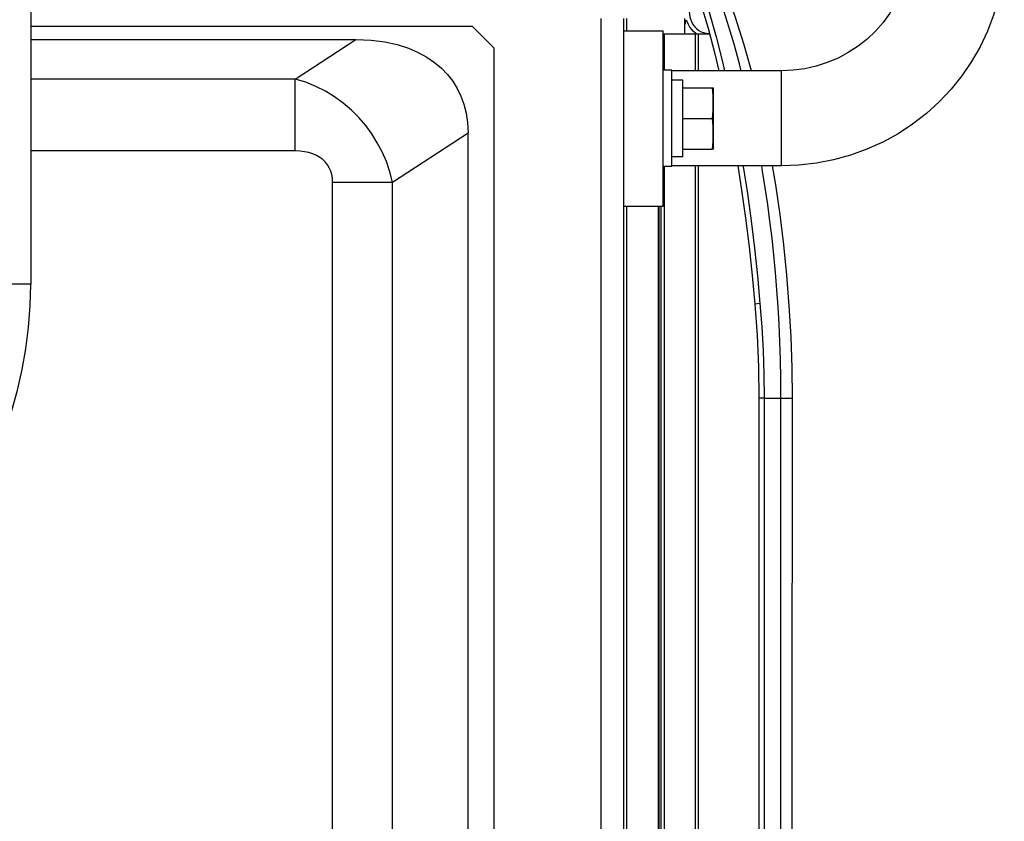
# Model space of a CAD drawing. Units: millimetres. Extents: x 0 to 841, y 0 to 594.
# Drawn here: x 144 to 153, y 233 to 240 of the extents above; entities that cross this region are included whole.
import ezdxf

# ---------------------------------------------------------------- set-up
doc = ezdxf.new("R2010")
doc.units = ezdxf.units.MM
doc.header["$LTSCALE"] = 46.255
doc.layers.get('0').update_dxf_attribs({"linetype": 'CONTINUOUS'})
doc.layers.add('ALL_AXIS', color=7, linetype='CONTINUOUS')
doc.layers.add('ALL_FEATURES', color=7, linetype='CONTINUOUS')
doc.styles.get("Standard").update_dxf_attribs({"font": 'txt', "width": 0.8})
doc.dimstyles.new('DIMSTYLE_2', dxfattribs={"dimtxt": 3.2, "dimasz": 3, "dimexe": 2.5, "dimexo": 0, "dimgap": 0.8, "dimtad": 1, "dimdec": 0, "dimlfac": 25, "dimdsep": 46, "dimtxsty": 'STANDARD', "dimblk": 'OPEN', "dimblk1": 'OPEN', "dimblk2": 'OPEN', "dimcen": 0.09, "dimadec": 3, "dimazin": 2, "dimtp": 1.2, "dimtm": 1.2, "dimtfac": 1, "dimtdec": 0, "dimtofl": 0, "dimtmove": 0, "dimatfit": 3, "dimldrblk": 'OPEN', "dimfxl": 1, "dimtolj": 1, "dimarcsym": 0})

# ---------------------------------------------------------------- blocks, each defined once
blk = doc.blocks.new('_OPEN')
at = {"color": 0, "linetype": 'BYBLOCK'}
for p, q in [((0, 0), (-1, 0.1667)), ((-1, -0.1667), (0, 0)), ((-1, 0), (0, 0))]:
    blk.add_line(p, q, dxfattribs=at)
blk = doc.blocks.new('*D26')
at = {"color": 2, "linetype": 'CONTINUOUS'}
for p, q in [((91.5594, 214.9362), (91.5594, 372.8955)), ((153.1734, 250.6243), (153.1734, 372.8955)), ((91.5594, 370.3955), (122.3664, 370.3955)), ((153.1734, 370.3955), (122.3664, 370.3955))]:
    blk.add_line(p, q, dxfattribs=at)
at = {"color": 2, "linetype": 'CONTINUOUS', "xscale": 3, "yscale": 3, "zscale": 3, "rotation": 180}
blk.add_blockref('_OPEN', (91.5594, 370.3955), dxfattribs=at)
at = {"color": 2, "linetype": 'CONTINUOUS', "xscale": 3, "yscale": 3, "zscale": 3}
blk.add_blockref('_OPEN', (153.1734, 370.3955), dxfattribs=at)
at = {"color": 2, "linetype": 'CONTINUOUS', "insert": (122.3664, 374.3955), "char_height": 3.2, "width": 15.36, "attachment_point": 2, "line_spacing_factor": 0.9}
blk.add_mtext('1540', dxfattribs=at)

msp = doc.modelspace()

# ---------------------------------------------------------------- linework, layer by layer
at = {"layer": 'ALL_AXIS', "color": 7, "linetype": 'CONTINUOUS'}
for p, q in [((150.510044, 239.871993), (150.517682, 239.871993)), ((150.515696, 239.801468), (150.510044, 239.871993)), ((150.519445, 239.861993), (150.517682, 239.871993)), ((150.519445, 239.321993), (150.519445, 239.861993)), ((150.517682, 239.311993), (150.510044, 239.311993)), ((150.519445, 239.321993), (150.517682, 239.311993))]:
    msp.add_line(p, q, dxfattribs=at)
for points in [[(150.510044, 239.591993), (150.515699, 239.662573), (150.517682, 239.732045), (150.515696, 239.801468)], [(150.510044, 239.311993), (150.515699, 239.382573), (150.517682, 239.452045), (150.515696, 239.521468), (150.510044, 239.591993)]]:
    msp.add_lwpolyline(points, dxfattribs=at)
at = {"layer": 'ALL_FEATURES', "color": 7, "linetype": 'CONTINUOUS'}
for p, q in [((144.289445, 243.679993), (144.289445, 238.079993)), ((150.260115, 240.457993), (150.259445, 240.449232)), ((150.277596, 240.481993), (150.260115, 240.481993)), ((150.260115, 240.481993), (150.260115, 240.457993)), ((148.319445, 240.431993), (144.289445, 240.431993)), ((148.519445, 240.231993), (148.319445, 240.431993)), ((149.699445, 240.391993), (150.059445, 240.391993)), ((150.059445, 238.791993), (150.059445, 240.391993)), ((150.484827, 240.359993), (150.059445, 240.359993)), ((150.369575, 240.359993), (150.357142, 240.36825)), ((150.378879, 240.359993), (150.378879, 240.025993)), ((150.473434, 240.367993), (150.482517, 240.368674)), ((148.519445, 229.131993), (148.519445, 240.231993)), ((150.139445, 240.031993), (150.059445, 240.031993)), ((150.139445, 239.151993), (150.139445, 240.031993)), ((151.139445, 240.025993), (150.139445, 240.025993)), ((150.239445, 239.941993), (150.139445, 239.941993)), ((150.239445, 239.241993), (150.239445, 239.941993)), ((150.239445, 239.871993), (150.510044, 239.871993)), ((150.239445, 239.591993), (150.510044, 239.591993)), ((150.239445, 239.311993), (150.510044, 239.311993)), ((150.239445, 239.241993), (150.139445, 239.241993)), ((150.139445, 239.151993), (150.059445, 239.151993)), ((151.139445, 239.157993), (150.139445, 239.157993)), ((150.378879, 239.157993), (150.378879, 228.612712)), ((149.699445, 238.791993), (150.059445, 238.791993)), ((150.016007, 238.791993), (150.016007, 230.339993))]:
    msp.add_line(p, q, dxfattribs=at)
at = {"layer": 'ALL_FEATURES', "color": 9, "linetype": 'CONTINUOUS'}
for p, q in [((149.491445, 240.503993), (149.491445, 229.131993)), ((149.727382, 240.391993), (149.727382, 240.503993)), ((150.068547, 240.359993), (150.068547, 240.031993)), ((150.350943, 240.359993), (150.350943, 240.025993)), ((146.702847, 239.950775), (147.256714, 240.311993)), ((151.139445, 239.157993), (151.139445, 240.025993)), ((146.702847, 239.950775), (144.289445, 239.950775)), ((146.702847, 239.294674), (146.702847, 239.950775)), ((147.590064, 239.010808), (148.279445, 239.460409)), ((146.702847, 239.294674), (144.289445, 239.294674)), ((150.068547, 239.151993), (150.068547, 230.339993)), ((150.350943, 239.157993), (150.350943, 228.617228)), ((147.043757, 239.010812), (147.590064, 239.010812)), ((147.043757, 231.555995), (147.043757, 239.010812)), ((147.590064, 231.555995), (147.590064, 239.010808)), ((149.727382, 230.499993), (149.727382, 238.791993)), ((150.020822, 238.791993), (150.020822, 230.339993)), ((150.040346, 238.791993), (150.040346, 230.339993)), ((144.289445, 238.079993), (142.929445, 238.079993)), ((150.943958, 237.902859), (150.896897, 237.894426)), ((150.981351, 237.038204), (150.933997, 237.038204)), ((150.981304, 237.038204), (151.135261, 237.038204)), ((151.135261, 237.038204), (151.239301, 237.03821))]:
    msp.add_line(p, q, dxfattribs=at)
at = {"layer": 'ALL_FEATURES', "color": 3, "linetype": 'CONTINUOUS'}
for p, q in [((149.699445, 240.503993), (149.699445, 229.131993)), ((150.259445, 240.359993), (150.259445, 240.503993)), ((144.289445, 240.311993), (147.256714, 240.311993)), ((148.279445, 230.866613), (148.279445, 239.460409))]:
    msp.add_line(p, q, dxfattribs=at)
at = {"layer": 'ALL_FEATURES', "color": 7, "linetype": 'CONTINUOUS'}
for points in [[(149.854526, 241.902794), (149.87574, 241.86936), (149.978427, 241.687476), (150.074926, 241.496021), (150.165354, 241.2956), (150.249884, 241.086785), (150.32865, 240.870301), (150.401835, 240.64682), (150.469663, 240.416985)], [(149.928203, 241.88709), (149.995958, 241.769438), (150.09005, 241.587371), (150.178629, 241.396842), (150.261792, 241.198405), (150.33965, 240.992677), (150.412357, 240.780222), (150.480077, 240.561621), (150.54298, 240.337457), (150.601237, 240.108331), (150.6202, 240.025993)], [(153.173445, 241.147812), (153.167217, 240.992196), (153.148565, 240.837514), (153.117591, 240.684679), (153.074473, 240.534632), (153.01948, 240.388342), (152.95288, 240.246572), (152.875126, 240.11034), (152.786649, 239.980417), (152.687963, 239.857603), (152.579744, 239.742752), (152.462503, 239.63644), (152.337099, 239.539471), (152.204242, 239.452403), (152.06473, 239.375778), (151.91952, 239.310129), (151.769375, 239.255811), (151.61535, 239.213218), (151.458368, 239.182601), (151.299392, 239.164154), (151.139445, 239.157993)], [(152.305445, 241.147812), (152.300379, 241.04337), (152.285234, 240.939885), (152.260173, 240.838309), (152.225437, 240.739495), (152.181393, 240.64437), (152.12844, 240.55369), (152.067109, 240.46827), (151.997932, 240.388771), (151.921556, 240.315868), (151.838635, 240.250127), (151.749888, 240.192071), (151.65608, 240.142163), (151.557974, 240.100779), (151.456423, 240.068257), (151.352227, 240.044838), (151.246287, 240.030714), (151.139445, 240.025993)], [(150.86668, 240.025993), (150.866516, 240.026637), (150.796227, 240.273358), (150.720043, 240.513556), (150.638002, 240.746727), (150.569202, 240.923434)], [(150.298627, 240.567993), (150.300123, 240.541888), (150.304584, 240.516229), (150.311934, 240.491456), (150.322047, 240.467993), (150.334751, 240.44624), (150.349827, 240.426571), (150.367019, 240.409322), (150.386031, 240.394788), (150.406539, 240.383217), (150.428191, 240.374808), (150.450617, 240.369704), (150.473434, 240.367993)], [(150.357142, 240.36825), (150.336547, 240.386136), (150.318033, 240.406786), (150.301879, 240.429884), (150.288331, 240.455081), (150.277596, 240.481993)], [(150.469663, 240.416985), (150.532341, 240.181408), (150.569624, 240.025993)], [(150.741294, 239.157993), (150.775727, 238.937822), (150.811699, 238.679717), (150.843805, 238.419543), (150.872175, 238.157637), (150.896897, 237.894426)], [(150.79043, 239.157993), (150.791332, 239.152685), (150.828956, 238.906342), (150.862921, 238.657828), (150.893342, 238.407521), (150.920328, 238.155741), (150.943958, 237.902859)], [(151.239301, 237.03821), (151.23631, 237.315374), (151.227079, 237.598336), (151.211617, 237.880145), (151.18994, 238.160246), (151.162069, 238.438075), (151.128029, 238.713079), (151.087853, 238.984702), (151.057895, 239.157993)], [(150.896897, 237.894426), (150.917461, 237.609917), (150.929833, 237.323881), (150.933951, 237.038204)], [(150.943958, 237.902859), (150.960284, 237.687484), (150.971956, 237.471479), (150.978965, 237.255), (150.981304, 237.038204)], [(150.933997, 237.038204), (150.933846, 233.563001), (150.933343, 230.052885), (150.932609, 227.043042)], [(150.981351, 237.038204), (150.981269, 234.413599), (150.980989, 231.788994), (150.980513, 229.16439), (150.97991, 226.813881)], [(151.234008, 226.916503), (151.237007, 230.288078), (151.238774, 233.666101), (151.239301, 237.03821)]]:
    msp.add_lwpolyline(points, dxfattribs=at)
at = {"layer": 'ALL_FEATURES', "color": 9, "linetype": 'CONTINUOUS'}
for points in [[(150.773567, 240.025993), (150.757088, 240.090104), (150.70743, 240.268336), (150.659252, 240.428966), (150.6132, 240.572737), (150.568187, 240.705133), (150.522682, 240.831677), (150.475692, 240.955411), (150.460808, 240.99254)], [(147.590065, 239.010808), (147.565697, 239.10548), (147.534241, 239.197271), (147.49614, 239.285589), (147.451847, 239.369954), (147.401717, 239.450127), (147.345643, 239.526411), (147.283331, 239.59898), (147.21492, 239.66729), (147.140815, 239.730592), (147.061539, 239.788173), (146.977693, 239.839401), (146.889694, 239.883847), (146.797931, 239.921114), (146.702847, 239.950775)], [(147.043757, 239.010812), (147.041793, 239.046382), (147.035988, 239.080032), (147.026499, 239.111566), (147.013502, 239.14084), (146.997147, 239.167796), (146.977413, 239.192545), (146.954175, 239.215125), (146.92744, 239.235333), (146.897332, 239.252907), (146.864032, 239.267618), (146.827773, 239.279275), (146.788718, 239.287749), (146.747015, 239.292923), (146.702847, 239.294674)], [(151.135261, 237.038204), (151.134003, 237.220441), (151.130598, 237.389187), (151.125251, 237.552334), (151.118049, 237.712009), (151.108978, 237.870222), (151.097983, 238.028124), (151.085069, 238.18552), (151.070264, 238.342044), (151.053573, 238.497653), (151.035, 238.652273), (151.014562, 238.805768), (150.992261, 238.958099), (150.968103, 239.109198), (150.95963, 239.157993)], [(151.129968, 226.91678), (151.13297, 230.290587), (151.134734, 233.664395), (151.135261, 237.038204)]]:
    msp.add_lwpolyline(points, dxfattribs=at)
at = {"layer": 'ALL_FEATURES', "color": 3, "linetype": 'CONTINUOUS'}
msp.add_lwpolyline([(147.256714, 240.311993), (147.395825, 240.306191), (147.521437, 240.289996), (147.634181, 240.265073), (147.734935, 240.232834), (147.824683, 240.194411), (147.904406, 240.15067), (147.975029, 240.102213), (148.03735, 240.049426), (148.092037, 239.992484), (148.1396, 239.93138), (148.180363, 239.865958), (148.214462, 239.795926), (148.241826, 239.720885), (148.262168, 239.640336), (148.274965, 239.55371), (148.279445, 239.460409)], dxfattribs=at)
at = {"layer": 'ALL_FEATURES', "color": 7, "linetype": 'CONTINUOUS'}
msp.add_arc((140.409445, 238.079993), 3.88, 270, 360, dxfattribs=at)

# ---------------------------------------------------------------- dimensions: what is measured, and where the dimension line sits
at = {"color": 2, "linetype": 'CONTINUOUS'}
dim = msp.add_linear_dim(base=(153.173445, 370.395537), p1=(91.559445, 214.936201), p2=(153.173445, 250.624301), dimstyle='DIMSTYLE_2', dxfattribs=at)
dim.commit()
dim.dimension.update_dxf_attribs({"geometry": '*D26', "text_midpoint": (122.686444, 370.395537), "dimtype": 160})

doc.saveas('drawing.dxf')
